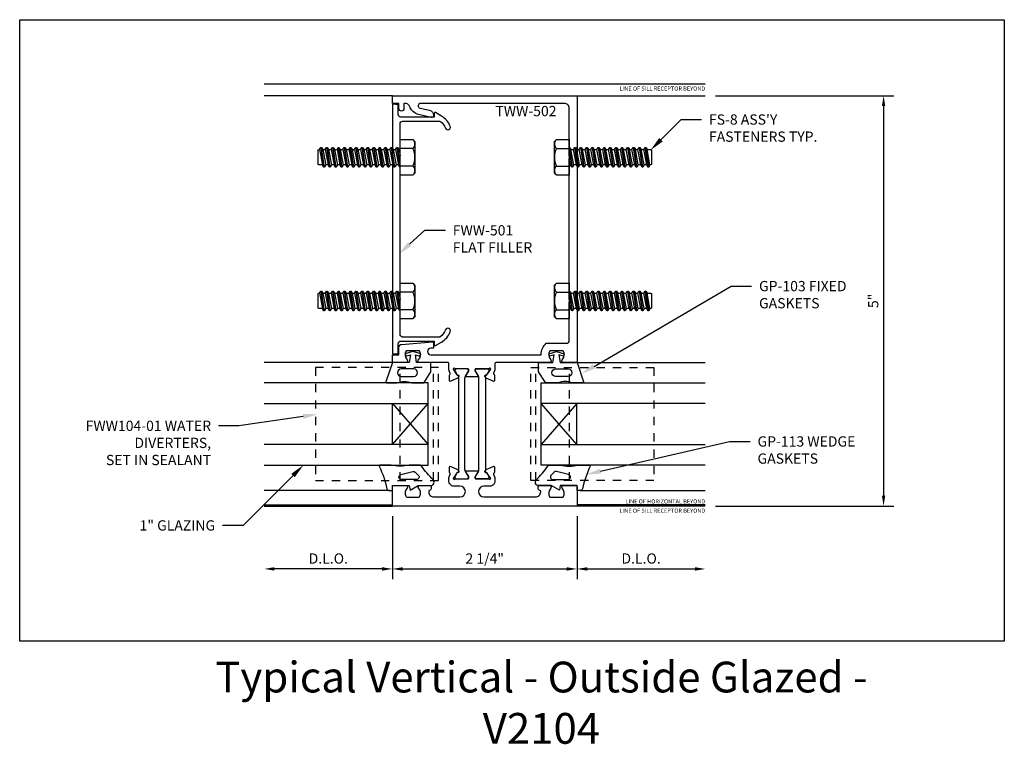
# Model space of a CAD drawing. Units: inches. Extents: x 4 to 242, y -62 to 267.
# Drawn here: x 22 to 34, y -17 to -8 of the extents above; entities that cross this region are included whole.
import ezdxf
from ezdxf import colors
from ezdxf.entities.mleader import LeaderData, LeaderLine
from ezdxf.enums import TextEntityAlignment as Align
from ezdxf.math import Vec2, Vec3

# ---------------------------------------------------------------- set-up
doc = ezdxf.new("R2010")
doc.units = ezdxf.units.IN
doc.header["$MEASUREMENT"] = 0
doc.linetypes.add('HIDDEN2', pattern=[0.1875, 0.125, -0.0625])
for name, color, linetype in [('Dimension', 3, 'Continuous'), ('Extrusion', 1, 'Continuous'), ('Fastener', 7, 'Continuous'), ('Gasket', 7, 'Continuous'), ('Glazing', 4, 'Continuous'), ('Parts & Accessories', 7, 'Continuous'), ('Tag', 7, 'Continuous'), ('Text', 6, 'Continuous'), ('Thermal', 2, 'Continuous'), ('Vis_beyond', 7, 'Continuous')]:
    doc.layers.add(name, color=color, linetype=linetype)
doc.styles.get("Standard").update_dxf_attribs({"font": 'arial.ttf'})
doc.dimstyles.new('FULL', dxfattribs={"dimtxt": 0.125, "dimasz": 0.125, "dimexe": 0.125, "dimexo": 0.125, "dimgap": 0.0625, "dimtad": 1, "dimdec": 4, "dimzin": 3, "dimdsep": 46, "dimlunit": 4, "dimtxsty": 'Standard', "dimcen": 0.125, "dimclrd": 256, "dimclre": 256, "dimclrt": 256, "dimadec": 0, "dimazin": 0, "dimtfac": 1, "dimtdec": 4, "dimtofl": 0, "dimtmove": 0, "dimatfit": 3, "dimfxl": 0, "dimfrac": 2, "dimtolj": 1, "dimtzin": 3, "dimarcsym": 0})

# ---------------------------------------------------------------- blocks, each defined once
blk = doc.blocks.new('FS8')
at = {"linetype": 'ByBlock'}
for p, q in [((-0.968, 0.12), (-0.932, -0.12)), ((-0.922, -0.12), (-0.958, 0.12)), ((-0.897, 0.12), (-0.861, -0.12)), ((-0.851, -0.12), (-0.887, 0.12)), ((-0.825, 0.12), (-0.79, -0.12)), ((-0.78, -0.12), (-0.815, 0.12)), ((-0.754, 0.12), (-0.718, -0.12)), ((-0.708, -0.12), (-0.744, 0.12)), ((-0.682, 0.12), (-0.647, -0.12)), ((-0.637, -0.12), (-0.672, 0.12)), ((-0.611, 0.12), (-0.575, -0.12)), ((-0.565, -0.12), (-0.601, 0.12)), ((-0.54, 0.12), (-0.504, -0.12)), ((-0.494, -0.12), (-0.53, 0.12)), ((-0.468, 0.12), (-0.432, -0.12)), ((-0.422, -0.12), (-0.458, 0.12)), ((-0.397, 0.12), (-0.361, -0.12)), ((-0.351, -0.12), (-0.387, 0.12)), ((-0.325, 0.12), (-0.29, -0.12)), ((-0.28, -0.12), (-0.315, 0.12)), ((-0.254, 0.12), (-0.218, -0.12)), ((-0.208, -0.12), (-0.244, 0.12)), ((-0.182, 0.12), (-0.147, -0.12)), ((-0.137, -0.12), (-0.172, 0.12)), ((-0.111, 0.12), (-0.075, -0.12)), ((-0.065, -0.12), (-0.101, 0.12)), ((-0.04, 0.12), (-0.004, -0.12)), ((0, -0.079), (-0.03, 0.12)), ((-0.983, 0.094), (-0.947, -0.094)), ((-0.943, 0.094), (-0.907, -0.094)), ((-0.912, 0.094), (-0.876, -0.094)), ((-0.872, 0.094), (-0.836, -0.094)), ((-0.84, 0.094), (-0.805, -0.094)), ((-0.8, 0.094), (-0.764, -0.094)), ((-0.769, 0.094), (-0.733, -0.094)), ((-0.729, 0.094), (-0.693, -0.094)), ((-0.697, 0.094), (-0.662, -0.094)), ((-0.657, 0.094), (-0.622, -0.094)), ((-0.626, 0.094), (-0.59, -0.094)), ((-0.586, 0.094), (-0.55, -0.094)), ((-0.555, 0.094), (-0.519, -0.094)), ((-0.514, 0.094), (-0.479, -0.094)), ((-0.483, 0.094), (-0.447, -0.094)), ((-0.443, 0.094), (-0.407, -0.094)), ((-0.412, 0.094), (-0.376, -0.094)), ((-0.372, 0.094), (-0.336, -0.094)), ((-0.34, 0.094), (-0.305, -0.094)), ((-0.3, 0.094), (-0.264, -0.094)), ((-0.269, 0.094), (-0.233, -0.094)), ((-0.229, 0.094), (-0.193, -0.094)), ((-0.197, 0.094), (-0.162, -0.094)), ((-0.157, 0.094), (-0.122, -0.094)), ((-0.126, 0.094), (-0.09, -0.094)), ((-0.086, 0.094), (-0.05, -0.094)), ((-0.055, 0.094), (-0.019, -0.094)), ((-0.014, 0.094), (0, 0.018)), ((0.157, 0.108), (0, 0.108)), ((0.157, -0.108), (0, -0.108))]:
    blk.add_line(p, q, dxfattribs=at)
blk.add_lwpolyline([(0, -0.12), (-0.004, -0.12), (-0.019, -0.094), (-0.05, -0.094), (-0.065, -0.12), (-0.075, -0.12), (-0.09, -0.094), (-0.122, -0.094), (-0.137, -0.12), (-0.147, -0.12), (-0.162, -0.094), (-0.193, -0.094), (-0.208, -0.12), (-0.218, -0.12), (-0.233, -0.094), (-0.264, -0.094), (-0.28, -0.12), (-0.29, -0.12), (-0.305, -0.094), (-0.336, -0.094), (-0.351, -0.12), (-0.361, -0.12), (-0.376, -0.094), (-0.407, -0.094), (-0.422, -0.12), (-0.432, -0.12), (-0.447, -0.094), (-0.479, -0.094), (-0.494, -0.12), (-0.504, -0.12), (-0.519, -0.094), (-0.55, -0.094), (-0.565, -0.12), (-0.575, -0.12), (-0.59, -0.094), (-0.622, -0.094), (-0.637, -0.12), (-0.647, -0.12), (-0.662, -0.094), (-0.693, -0.094), (-0.708, -0.12), (-0.718, -0.12), (-0.733, -0.094), (-0.764, -0.094), (-0.78, -0.12), (-0.79, -0.12), (-0.805, -0.094), (-0.836, -0.094), (-0.851, -0.12), (-0.861, -0.12), (-0.876, -0.094), (-0.907, -0.094), (-0.922, -0.12), (-0.932, -0.12), (-0.947, -0.094), (-0.991, -0.094), (-1, -0.089), (-1, 0.09), (-0.991, 0.094), (-0.983, 0.094), (-0.968, 0.12), (-0.958, 0.12), (-0.943, 0.094), (-0.912, 0.094), (-0.897, 0.12), (-0.887, 0.12), (-0.872, 0.094), (-0.84, 0.094), (-0.825, 0.12), (-0.815, 0.12), (-0.8, 0.094), (-0.769, 0.094), (-0.754, 0.12), (-0.744, 0.12), (-0.729, 0.094), (-0.697, 0.094), (-0.682, 0.12), (-0.672, 0.12), (-0.657, 0.094), (-0.626, 0.094), (-0.611, 0.12), (-0.601, 0.12), (-0.586, 0.094), (-0.555, 0.094), (-0.54, 0.12), (-0.53, 0.12), (-0.514, 0.094), (-0.483, 0.094), (-0.468, 0.12), (-0.458, 0.12), (-0.443, 0.094), (-0.412, 0.094), (-0.397, 0.12), (-0.387, 0.12), (-0.372, 0.094), (-0.34, 0.094), (-0.325, 0.12), (-0.315, 0.12), (-0.3, 0.094), (-0.269, 0.094), (-0.254, 0.12), (-0.244, 0.12), (-0.229, 0.094), (-0.197, 0.094), (-0.182, 0.12), (-0.172, 0.12), (-0.157, 0.094), (-0.126, 0.094), (-0.111, 0.12), (-0.101, 0.12), (-0.086, 0.094), (-0.055, 0.094), (-0.04, 0.12), (-0.03, 0.12), (-0.014, 0.094), (0, 0.094)], dxfattribs=at)
blk.add_lwpolyline([(0.181, 0.193), (0.181, -0.193), (0.157, -0.217), (0, -0.217), (0, 0.217), (0.157, 0.217)], close=True, dxfattribs=at)
for points in [[(0.157, 0.108, 0.414214), (0.162, 0.212)], [(0.162, -0.212, 0.414214), (0.157, -0.108, 0.22003), (0.157, 0.108)]]:
    blk.add_lwpolyline(points, format="xyb", dxfattribs=at)
blk = doc.blocks.new('*U33')
at = {"linetype": 'ByBlock'}
for points in [[(0.062, 0), (0, 0), (0, -0.204), (0.058, -0.215), (0, -0.316), (0, -0.467, -0.661757), (-0.068, -0.496, 0.034871), (-0.237, -0.354, -0.240121), (-0.25, -0.329), (-0.25, -0.207, -0.070536), (-0.25, -0.205, 0.141777), (-0.25, 0.016, -0.070536), (-0.25, 0.018), (-0.25, 0.151, -0.546649), (-0.236, 0.16, 0.05051), (0.039, 0.066, -0.348792), (0.062, 0.037)], [(-0.073, -0.294), (-0.073, -0.111, 0.885636), (-0.135, -0.104), (-0.171, -0.25, 0.262732), (-0.163, -0.279), (-0.126, -0.316, 0.668179)]]:
    blk.add_lwpolyline(points, format="xyb", close=True, dxfattribs=at)
blk = doc.blocks.new('gp103_dyn')
at = {"linetype": 'ByBlock'}
for points in [[(-0.343, 0.196, -0.181296), (-0.343, 0.013, 0.089915), (-0.343, 0.01), (-0.343, -0.127, 0.253837), (-0.339, -0.136), (-0.209, -0.22), (-0.093, -0.22), (-0.093, -0.045), (0.001, -0.03), (-0.018, -0.086), (0.011, -0.095), (0.042, 0), (0.011, 0.095), (-0.018, 0.086), (0.001, 0.03), (-0.093, 0.045), (-0.093, 0.25), (-0.33, 0.329, 0.511409), (-0.343, 0.319), (-0.343, 0.2, 0.089915)], [(-0.263, -0.012, 1), (-0.173, -0.012), (-0.173, 0.143, 1), (-0.263, 0.143)]]:
    blk.add_lwpolyline(points, format="xyb", close=True, dxfattribs=at)
blk = doc.blocks.new('1in-IGU_2in')
at = {"color": 0, "linetype": 'ByBlock', "ltscale": 0.75}
for p, q in [((-0.75, 0.437), (-0.25, 0.437)), ((-0.75, 0.437), (-0.25, 0)), ((-0.25, 0.437), (-0.75, 0)), ((-0.75, 0), (-0.25, 0))]:
    blk.add_line(p, q, dxfattribs=at)
for points in [[(-1, 2), (-1, 0), (-0.75, 0), (-0.75, 2)], [(-0.25, 2), (-0.25, 0), (0, 0), (0, 2)]]:
    blk.add_lwpolyline(points, dxfattribs=at)
blk = doc.blocks.new('*U213')
at = {"linetype": 'ByBlock', "ltscale": 0.75}
for points in [[(0.125, 1.66), (0.108, 1.615, 0.359508), (0.114, 1.601, -0.263725), (0.119, 1.59), (0.119, 1.531, -0.548619), (0.102, 1.521), (0.018, 1.56, -0.176327), (0.012, 1.566), (0.003, 1.584, -0.57735), (0.011, 1.595), (0.016, 1.595, 0.267949), (0.027, 1.6), (0.074, 1.667, 0.685682), (0.053, 1.675, -0.213422), (0.044, 1.671), (-0.107, 1.671, 0.414214), (-0.119, 1.659), (-0.119, 1.651, 0.137872), (-0.117, 1.645), (-0.081, 1.585, -0.585524), (-0.088, 1.573), (-0.224, 1.573, -0.585524), (-0.231, 1.585), (-0.195, 1.645, 0.137872), (-0.193, 1.651), (-0.193, 1.659, 0.414214), (-0.205, 1.671), (-0.356, 1.671, -0.213422), (-0.365, 1.675, 0.685653), (-0.386, 1.667), (-0.339, 1.6, 0.267949), (-0.328, 1.595), (-0.323, 1.595, -0.57735), (-0.315, 1.584), (-0.324, 1.566, -0.176327), (-0.33, 1.56), (-0.414, 1.521, -0.548619), (-0.431, 1.531), (-0.431, 1.59, -0.263725), (-0.426, 1.601, 0.359508), (-0.42, 1.615), (-0.437, 1.66), (-0.437, 1.735, 0.414214), (-0.452, 1.75), (-0.799, 1.75, -0.67351), (-0.81, 1.776, 0.342874), (-0.793, 1.89), (-0.957, 1.89, 0.325097), (-0.945, 1.78, -0.650508), (-0.958, 1.75), (-1.125, 1.75), (-1.125, 1.844), (-1.045, 1.844), (-1.045, 1.938, -0.414214), (-1.014, 1.969), (-0.635, 2, -0.414214), (-0.625, 1.99), (-0.625, 1.922), (-0.656, 1.922, 1), (-0.656, 1.843), (0.687, 1.843, -0.214505), (0.75, 1.984), (1, 1.984, 0.414214), (1.031, 2.015), (1.031, 2.485), (1.046, 2.5), (1.031, 2.515), (1.031, 4.235), (1.046, 4.25), (1.031, 4.265), (1.031, 4.844, 0.414214), (0.969, 4.906), (-0.781, 4.906, 0.898037), (-0.787, 4.847), (-0.673, 4.822, -0.352646), (-0.624, 4.761), (-0.624, 4.755, -0.414214), (-0.644, 4.735), (-0.647, 4.735, -0.05372), (-0.654, 4.736), (-0.805, 4.769, -0.143657), (-0.867, 4.802), (-0.883, 4.818, -0.11178), (-0.912, 4.865, 0.317757), (-0.971, 4.906), (-0.975, 4.906, 0.414214), (-0.985, 4.896), (-0.985, 4.842, -1), (-1.045, 4.842), (-1.045, 4.896, 0.414214), (-1.055, 4.906), (-1.125, 4.906), (-1.125, 5), (1.125, 5), (1.125, 1.75), (0.958, 1.75, -0.650508), (0.945, 1.78, 0.325097), (0.957, 1.89), (0.793, 1.89, 0.325097), (0.805, 1.78, -0.650508), (0.792, 1.75), (0.14, 1.75, 0.41404), (0.125, 1.735)], [(0.125, 0.344), (0.125, 0.305, -0.414214), (0.063, 0.243), (-0.01, 0.243, 1), (-0.01, 0.111), (0.62, 0.111, 0.414214), (0.682, 0.173), (0.682, 0.176, 0.319951), (0.672, 0.19, -0.319951), (0.651, 0.219), (0.651, 0.235, -0.414214), (0.666, 0.25), (0.792, 0.25, -0.650508), (0.805, 0.22, 0.325097), (0.793, 0.11), (0.957, 0.11, 0.325097), (0.945, 0.22, -0.650508), (0.958, 0.25), (1.11, 0.25, -0.414214), (1.125, 0.235), (1.125, 0), (-1.125, 0), (-1.125, 0.235, -0.414214), (-1.11, 0.25), (-0.958, 0.25, -0.650508), (-0.945, 0.22, 0.293536), (-0.961, 0.12, 0.299738), (-0.947, 0.11), (-0.803, 0.11, 0.299738), (-0.789, 0.12, 0.293536), (-0.805, 0.22, -0.650508), (-0.792, 0.25), (-0.666, 0.25, -0.414214), (-0.651, 0.235), (-0.651, 0.219, -0.319951), (-0.672, 0.19, 0.319951), (-0.682, 0.176), (-0.682, 0.173, 0.414214), (-0.62, 0.111), (-0.302, 0.111, 1), (-0.302, 0.243), (-0.375, 0.243, -0.414214), (-0.437, 0.305), (-0.437, 0.344), (-0.42, 0.389, 0.359508), (-0.426, 0.403, -0.263725), (-0.431, 0.413), (-0.431, 0.473, -0.548619), (-0.414, 0.483), (-0.33, 0.444, -0.176327), (-0.324, 0.438), (-0.315, 0.42, -0.57735), (-0.323, 0.409), (-0.328, 0.409, 0.267949), (-0.339, 0.404), (-0.386, 0.337, 0.68568), (-0.365, 0.329, -0.213422), (-0.356, 0.333), (-0.205, 0.333, 0.414214), (-0.193, 0.344), (-0.193, 0.353, 0.137872), (-0.195, 0.359), (-0.231, 0.419, -0.585524), (-0.224, 0.431), (-0.088, 0.431, -0.585524), (-0.081, 0.419), (-0.117, 0.359, 0.137872), (-0.119, 0.353), (-0.119, 0.344, 0.414214), (-0.107, 0.333), (0.044, 0.333, -0.213422), (0.053, 0.329, 0.68568), (0.074, 0.337), (0.027, 0.404, 0.267949), (0.016, 0.409), (0.011, 0.409, -0.57735), (0.003, 0.42), (0.012, 0.438, -0.176327), (0.018, 0.444), (0.102, 0.483, -0.548619), (0.119, 0.473), (0.119, 0.413, -0.263725), (0.114, 0.403, 0.359508), (0.108, 0.389)]]:
    blk.add_lwpolyline(points, format="xyb", close=True, dxfattribs=at)
blk.add_lwpolyline([(0.01, 1.571), (0.003, 1.584, -0.57735), (0.011, 1.595), (0.016, 1.595, 0.162381), (0.023, 1.597, 0.250321)], format="xyb")
at = {"layer": 'Thermal'}
for points in [[(-0.335, 0.407), (-0.362, 0.361, 0.131652), (-0.363, 0.355), (-0.363, 0.348, 0.414214), (-0.347, 0.333), (-0.214, 0.333, 0.414214), (-0.198, 0.348), (-0.198, 0.355, 0.131652), (-0.199, 0.361), (-0.235, 0.423, -0.131652), (-0.241, 0.446), (-0.241, 1.558, -0.131652), (-0.235, 1.581), (-0.199, 1.643, 0.131652), (-0.198, 1.648), (-0.198, 1.655, 0.414214), (-0.214, 1.671), (-0.347, 1.671, 0.414214), (-0.363, 1.655), (-0.363, 1.648, 0.131652), (-0.362, 1.643), (-0.335, 1.597, 0.162381), (-0.328, 1.595), (-0.323, 1.595, -0.57735), (-0.315, 1.584), (-0.322, 1.571, -0.070394), (-0.32, 1.558), (-0.32, 0.446, -0.070394), (-0.322, 0.433), (-0.315, 0.42, -0.57735), (-0.323, 0.409), (-0.328, 0.409, 0.16238)], [(0.023, 0.407), (0.05, 0.361, -0.131652), (0.051, 0.355), (0.051, 0.348, -0.414214), (0.035, 0.333), (-0.098, 0.333, -0.414214), (-0.114, 0.348), (-0.114, 0.355, -0.131652), (-0.113, 0.361), (-0.077, 0.423, 0.131652), (-0.071, 0.446), (-0.071, 1.558, 0.131652), (-0.077, 1.581), (-0.113, 1.643, -0.131652), (-0.114, 1.648), (-0.114, 1.655, -0.414214), (-0.098, 1.671), (0.035, 1.671, -0.414214), (0.051, 1.655), (0.051, 1.648, -0.131652), (0.05, 1.643), (0.023, 1.597, -0.162381), (0.016, 1.595), (0.011, 1.595, 0.57735), (0.003, 1.584), (0.01, 1.571, 0.070394), (0.008, 1.558), (0.008, 0.446, 0.070394), (0.01, 0.433), (0.003, 0.42, 0.57735), (0.011, 0.409), (0.016, 0.409, -0.16238)]]:
    blk.add_lwpolyline(points, format="xyb", close=True, dxfattribs=at)
at = {"ltscale": 0.75, "flags": 1}
for tag, p in [('TWW-118', (-0.305, 4.654)), ('34MM_590500', (-1.885, 0.998)), ('34MM_590500', (0.162, 0.998)), ('TWW-119', (-0.473, -0.362))]:
    blk.add_attdef(tag, p, '', height=0.125, dxfattribs=at)
blk = doc.blocks.new('FWW501_BF')
at = {"linetype": 'ByBlock', "ltscale": 0.75}
blk.add_lwpolyline([(4.681, 0.546, -0.149634), (4.595, 0.478, 1), (4.618, 0.42, 0.170252), (4.743, 0.528), (4.785, 0.6, 0.57735), (4.776, 0.615), (4.731, 0.615), (4.731, 1.024, -0.414214), (4.762, 1.055), (4.881, 1.055), (4.887, 1.125), (1.845, 1.125), (1.851, 1.055), (1.97, 1.055, -0.414214), (2.001, 1.024), (2.001, 0.615), (1.957, 0.615, 0.57735), (1.948, 0.6), (1.989, 0.528, 0.170252), (2.115, 0.42, 1), (2.138, 0.478, -0.149634), (2.051, 0.546), (2.051, 1, -0.414214), (2.082, 1.031), (2.476, 1.031), (2.491, 1.046), (2.506, 1.031), (4.226, 1.031), (4.241, 1.046), (4.256, 1.031), (4.65, 1.031, -0.414214), (4.681, 1)], format="xyb", close=True, dxfattribs=at)
blk = doc.blocks.new('FWW104')
at = {"linetype": 'ByBlock', "ltscale": 0.75}
for p, q in [((0.3125, 0.35), (1.6875, 0.35)), ((0.3125, -0.057), (1.6875, -0.057))]:
    blk.add_line(p, q, dxfattribs=at)
blk.add_lwpolyline([(0.3125, 0.412), (1.6875, 0.412), (1.6875, -1.088), (0.3125, -1.088)], close=True, dxfattribs=at)
blk = doc.blocks.new('*D215')
at = {"layer": 'defpoints', "color": 0}
for p in [(26.456, -14.027), (28.706, -14.027), (28.706, -14.793)]:
    blk.add_point(p, dxfattribs=at)
at = {"layer": 'Dimension', "lineweight": -2}
for p, q in [((26.456, -14.152), (26.456, -14.918)), ((28.706, -14.152), (28.706, -14.918)), ((26.581, -14.793), (28.581, -14.793))]:
    blk.add_line(p, q, dxfattribs=at)
at = {"layer": 'Dimension'}
for points in [[(26.581, -14.772), (26.581, -14.814), (26.456, -14.793)], [(28.581, -14.772), (28.581, -14.814), (28.706, -14.793)]]:
    blk.add_solid(points, dxfattribs=at)
at = {"layer": 'Dimension', "insert": (27.581, -14.666), "char_height": 0.125, "attachment_point": 5}
blk.add_mtext('\\A1;2 1/4"', dxfattribs=at)
blk = doc.blocks.new('*D216')
at = {"layer": 'defpoints', "color": 0}
for p in [(28.706, -14.027), (30.269, -14.027), (30.269, -14.793)]:
    blk.add_point(p, dxfattribs=at)
at = {"layer": 'Dimension', "lineweight": -2}
for p, q in [((28.706, -14.152), (28.706, -14.918)), ((28.831, -14.793), (30.144, -14.793))]:
    blk.add_line(p, q, dxfattribs=at)
at = {"layer": 'Dimension'}
for points in [[(28.831, -14.772), (28.831, -14.814), (28.706, -14.793)], [(30.144, -14.772), (30.144, -14.814), (30.269, -14.793)]]:
    blk.add_solid(points, dxfattribs=at)
at = {"layer": 'Dimension', "insert": (29.487, -14.666), "char_height": 0.125, "attachment_point": 5}
blk.add_mtext('\\A1;D.L.O.', dxfattribs=at)
blk = doc.blocks.new('*D217')
at = {"layer": 'defpoints', "color": 0}
for p in [(24.894, -14.027), (26.456, -14.027), (24.894, -14.793)]:
    blk.add_point(p, dxfattribs=at)
at = {"layer": 'Dimension', "lineweight": -2}
for p, q in [((26.456, -14.152), (26.456, -14.918)), ((26.331, -14.793), (25.019, -14.793))]:
    blk.add_line(p, q, dxfattribs=at)
at = {"layer": 'Dimension'}
for points in [[(25.019, -14.772), (25.019, -14.814), (24.894, -14.793)], [(26.331, -14.772), (26.331, -14.814), (26.456, -14.793)]]:
    blk.add_solid(points, dxfattribs=at)
at = {"layer": 'Dimension', "insert": (25.675, -14.666), "char_height": 0.125, "attachment_point": 5}
blk.add_mtext('\\A1;D.L.O.', dxfattribs=at)
blk = doc.blocks.new('*D218')
at = {"layer": 'defpoints', "color": 0}
for p in [(30.269, -9.027), (30.269, -14.027), (32.442, -14.027)]:
    blk.add_point(p, dxfattribs=at)
at = {"layer": 'Dimension', "lineweight": -2}
for p, q in [((30.394, -9.027), (32.567, -9.027)), ((32.442, -9.152), (32.442, -13.902)), ((30.394, -14.027), (32.567, -14.027))]:
    blk.add_line(p, q, dxfattribs=at)
at = {"layer": 'Dimension'}
for points in [[(32.422, -9.152), (32.463, -9.152), (32.442, -9.027)], [(32.422, -13.902), (32.463, -13.902), (32.442, -14.027)]]:
    blk.add_solid(points, dxfattribs=at)
at = {"layer": 'Dimension', "insert": (32.316, -11.527), "char_height": 0.125, "attachment_point": 5, "rotation": 90}
blk.add_mtext('\\A1;5"', dxfattribs=at)

msp = doc.modelspace()

# ---------------------------------------------------------------- linework, layer by layer
at = {"layer": 'defpoints'}
msp.add_lwpolyline([(21.913659, -8.101337), (33.913659, -8.101337), (33.913659, -15.672766), (21.913659, -15.672766)], close=True, dxfattribs=at)
at = {"layer": 'Vis_beyond'}
for p, q in [((24.893574, -8.884055), (30.268574, -8.884055)), ((26.456074, -9.027055), (24.893574, -9.027055)), ((28.706074, -9.027055), (30.268574, -9.027055)), ((26.456074, -12.277055), (24.893574, -12.277055)), ((28.706074, -12.277055), (30.268574, -12.277055)), ((26.419483, -13.839057), (24.893574, -13.839057)), ((28.742665, -13.839057), (30.268574, -13.839057)), ((24.893574, -14.011055), (26.456074, -14.011055)), ((24.893574, -14.027055), (26.456074, -14.027055)), ((30.268574, -14.011055), (28.706074, -14.011055)), ((30.268574, -14.027055), (28.706074, -14.027055))]:
    msp.add_line(p, q, dxfattribs=at)

# ---------------------------------------------------------------- block references
at = {"layer": 'Extrusion'}
msp.add_blockref('*U213', (27.581074, -14.027055), dxfattribs=at)
at = {"layer": 'Extrusion', "rotation": 90}
msp.add_blockref('FWW501_BF', (27.581074, -14.018316), dxfattribs=at)
at = {"layer": 'Fastener'}
for p in [(26.550074, -9.777055), (26.550074, -11.527055)]:
    msp.add_blockref('FS8', p, dxfattribs=at)
at = {"layer": 'Fastener', "rotation": 180}
for p in [(28.612074, -9.777055), (28.612074, -11.527055)]:
    msp.add_blockref('FS8', p, dxfattribs=at)
at = {"layer": 'Gasket'}
for name, p, rotation in [('gp103_dyn', (26.706074, -12.183856), 90.00000000000007), ('*U33', (28.706074, -13.777055), 270)]:
    msp.add_blockref(name, p, dxfattribs=dict(at, rotation=rotation))
at = {"layer": 'Gasket', "xscale": -1}
for name, p, rotation in [('gp103_dyn', (28.456074, -12.183856), 269.9999999999999), ('*U33', (26.456074, -13.777055), 90)]:
    msp.add_blockref(name, p, dxfattribs=dict(at, rotation=rotation))
at = {"layer": 'Glazing', "rotation": 90.00000000000014}
msp.add_blockref('1in-IGU_2in', (26.893574, -12.527055), dxfattribs=at)
at = {"layer": 'Glazing', "xscale": -1, "rotation": 269.9999999999998}
msp.add_blockref('1in-IGU_2in', (28.268574, -12.527055), dxfattribs=at)
at = {"layer": 'Parts & Accessories', "linetype": 'HIDDEN2', "xscale": -1, "rotation": 270}
msp.add_blockref('FWW104', (26.606074, -14.027055), dxfattribs=at)
at = {"layer": 'Parts & Accessories', "linetype": 'HIDDEN2', "rotation": 89.99999999999032}
msp.add_blockref('FWW104', (28.556074, -14.027055), dxfattribs=at)

# ---------------------------------------------------------------- texts
at = {"layer": 'Tag', "insert": (28.272307, -15.922766), "char_height": 0.375, "width": 11.22001061, "attachment_point": 2}
msp.add_mtext('{\\fVerdana|b1|i0|c0|p34;Typical Vertical - Outside Glazed -\\PV2104}', dxfattribs=at)
at = {"layer": 'Text'}
for p in [(30.268574, -8.915055), (30.268574, -14.058055)]:
    msp.add_text('LINE OF SILL RECEPTOR BEYOND', height=0.05, dxfattribs=at).set_placement(p, align=Align.TOP_RIGHT)
msp.add_text('LINE OF HORIZONTAL BEYOND', height=0.05, dxfattribs=at).set_placement((30.268574, -14.011055), align=Align.BOTTOM_RIGHT)
at = {"layer": 'Text', "insert": (28.45604, -9.152055), "char_height": 0.125, "attachment_point": 3}
msp.add_mtext_dynamic_manual_height_columns('{\\fArial|b1|i0|c0|p34;TWW-502}', width=1.52460225, gutter_width=0.625, heights=[0], dxfattribs=at)

# ---------------------------------------------------------------- dimensions: what is measured, and where the dimension line sits
at = {"layer": 'Dimension'}
dim = msp.add_linear_dim(base=(32.442437, -14.027055), p1=(30.268574, -9.027055), p2=(30.268574, -14.027055), angle=90, dimstyle='FULL', dxfattribs=at)
dim.commit()
dim.dimension.update_dxf_attribs({"geometry": '*D218', "text_midpoint": (32.316371, -11.527055)})
for base, p1, p2, picture, middle in [((24.893574, -14.792994), (26.456074, -14.027055), (24.893574, -14.027055), '*D217', (25.674824, -14.66582)), ((30.268574, -14.792994), (28.706074, -14.027055), (30.268574, -14.027055), '*D216', (29.487324, -14.66582))]:
    dim = msp.add_linear_dim(base=base, p1=p1, p2=p2, text='D.L.O.', dimstyle='FULL', override={"dimse2": 1}, dxfattribs=at)
    dim.commit()
    dim.dimension.update_dxf_attribs({"geometry": picture, "text_midpoint": middle})
dim = msp.add_linear_dim(base=(28.706074, -14.792994), p1=(26.456074, -14.027055), p2=(28.706074, -14.027055), dimstyle='FULL', dxfattribs=at)
dim.commit()
dim.dimension.update_dxf_attribs({"geometry": '*D215', "text_midpoint": (27.581074, -14.665863)})

# ---------------------------------------------------------------- leaders
at = {"layer": 'Text'}
ml = msp.add_multileader_mtext('Standard', dxfattribs=at)
ml.set_content("{\\fArial|b1|i0|c0|p34;FS-8} ASS'Y FASTENERS TYP.", color=256)
ml.set_leader_properties()
ml.build(insert=Vec2(0, 0))
ml.multileader.update_dxf_attribs({"dogleg_length": 0.25, "arrow_head_size": 0.18})
ctx = ml.context
ctx.base_point, ctx.char_height, ctx.arrow_head_size, ctx.landing_gap_size, ctx.plane_origin = Vec3(30.224366, -9.318589), 0.125, 0.18, 0.09, Vec3(29.600819, -9.692136)
notes = []
notes.append((ctx, [(0, (1, 1, 0), (29.974366, -9.318589), (1, 0), 0.25, [(0, [(29.600819, -9.692136)], 0, [])])]))
ctx.mtext.insert, ctx.mtext.width, ctx.mtext.flow_direction = Vec3(30.314366, -9.255023), 1.78773522, 5
ml = msp.add_multileader_mtext('Standard', dxfattribs=at)
ml.set_content('{\\fArial|b1|i0|c0|p34;FWW-501 }FLAT FILLER', color=256)
ml.set_leader_properties()
ml.build(insert=Vec2(0, 0))
ml.multileader.update_dxf_attribs({"dogleg_length": 0.25, "arrow_head_size": 0.18})
ctx = ml.context
ctx.base_point, ctx.char_height, ctx.arrow_head_size, ctx.landing_gap_size, ctx.plane_origin = Vec3(27.1019, -10.667275), 0.125, 0.18, 0.09, Vec3(26.550074, -10.969101)
notes.append((ctx, [(0, (1, 1, 0), (26.8519, -10.667275), (1, 0), 0.25, [(0, [(26.532085, -10.958715)], 0, [])])]))
ctx.mtext.insert, ctx.mtext.width, ctx.mtext.flow_direction = Vec3(27.1919, -10.604732), 1.08013871, 5
ml = msp.add_multileader_mtext('Standard', dxfattribs=at)
ml.set_content('{\\fArial|b1|i0|c0|p34;GP-103} FIXED GASKETS', color=256)
ml.set_leader_properties()
ml.build(insert=Vec2(0, 0))
ml.multileader.update_dxf_attribs({"dogleg_length": 0.25, "arrow_head_size": 0.18})
ctx = ml.context
ctx.base_point, ctx.char_height, ctx.arrow_head_size, ctx.landing_gap_size, ctx.plane_origin = Vec3(30.834468, -11.348172), 0.125, 0.18, 0.09, Vec3(28.758341, -12.415909)
notes.append((ctx, [(0, (1, 1, 0), (30.584468, -11.348172), (1, 0), 0.25, [(0, [(28.758341, -12.415909)], 0, [])])]))
ctx.mtext.insert, ctx.mtext.width, ctx.mtext.flow_direction = Vec3(30.924468, -11.284606), 1.17984922, 5
ml = msp.add_multileader_mtext('Standard', dxfattribs=at)
ml.set_content('{\\fArial|b1|i0|c0|p34;FWW104-01 }WATER DIVERTERS,\\P{\\C7;SET IN SEALANT}', color=256)
ml.set_leader_properties()
ml.build(insert=Vec2(0, 0))
ml.multileader.update_dxf_attribs({"dogleg_length": 0.25, "arrow_head_size": 0.18})
ctx = ml.context
ctx.base_point, ctx.char_height, ctx.arrow_head_size, ctx.landing_gap_size, ctx.plane_origin = Vec3(22.51216, -13.050032), 0.125, 0.18, 0.09, Vec3(25.677729, -12.890336)
ctx.text_align_type = 2
notes.append((ctx, [(0, (1, 1, 0), (24.586174, -13.050032), (-1, 0), 0.25, [(0, [(25.545397, -12.908365)], 0, [])])]))
ctx.mtext.insert, ctx.mtext.width, ctx.mtext.alignment, ctx.mtext.flow_direction = Vec3(24.246174, -12.986466), 1.70085417, 3, 5
ml = msp.add_multileader_mtext('Standard', dxfattribs=at)
ml.set_content('{\\fArial|b1|i0|c0|p34;GP-113} WEDGE GASKETS', color=256)
ml.set_leader_properties()
ml.build(insert=Vec2(0, 0))
ml.multileader.update_dxf_attribs({"dogleg_length": 0.25, "arrow_head_size": 0.18})
ctx = ml.context
ctx.base_point, ctx.char_height, ctx.arrow_head_size, ctx.landing_gap_size, ctx.plane_origin = Vec3(30.816153, -13.240822), 0.125, 0.18, 0.09, Vec3(28.765545, -13.625151)
notes.append((ctx, [(0, (1, 1, 0), (30.566153, -13.240822), (1, 0), 0.25, [(0, [(28.818092, -13.642816)], 0, [])])]))
ctx.mtext.insert, ctx.mtext.width, ctx.mtext.flow_direction = Vec3(30.906153, -13.177257), 1.490558, 5
ml = msp.add_multileader_mtext('Standard', dxfattribs=at)
ml.set_content('1" GLAZING', color=256)
ml.set_leader_properties()
ml.build(insert=Vec2(0, 0))
ml.multileader.update_dxf_attribs({"dogleg_length": 0.25, "arrow_head_size": 0.18})
ctx = ml.context
ctx.base_point, ctx.char_height, ctx.arrow_head_size, ctx.landing_gap_size, ctx.plane_origin = Vec3(23.261724, -14.263755), 0.125, 0.18, 0.09, Vec3(25.372659, -13.527055)
ctx.text_align_type = 2
notes.append((ctx, [(0, (1, 1, 0), (24.63596, -14.263755), (-1, 0), 0.25, [(0, [(25.372659, -13.527055)], 0, [])])]))
ctx.mtext.insert, ctx.mtext.alignment, ctx.mtext.flow_direction = Vec3(24.29596, -14.200189), 3, 5
for ctx, leaders in notes:
    for number, flags, end, landing, length, lines in leaders:
        leader = LeaderData()
        leader.index, (leader.has_last_leader_line, leader.has_dogleg_vector, leader.attachment_direction) = number, flags
        leader.last_leader_point, leader.dogleg_vector, leader.dogleg_length = Vec3(end), Vec3(landing), length
        for number, points, colour, breaks in lines:
            line = LeaderLine()
            line.index, line.vertices, line.color, line.breaks = number, Vec3.list(points), colors.encode_raw_color(colour), breaks
            leader.lines.append(line)
        ctx.leaders.append(leader)

doc.saveas('drawing.dxf')
